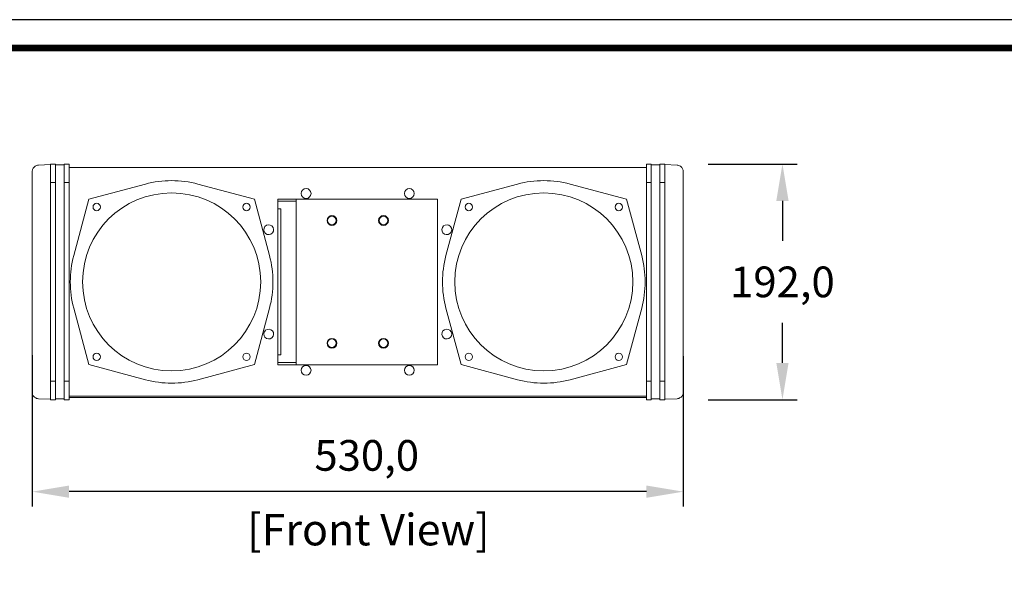
# Model space of a CAD drawing. Units: millimetres. Extents: x 546 to 2725, y 19 to 1556.
# Drawn here: x 962 to 1764, y 1090 to 1556 of the extents above; entities that cross this region are included whole.
import ezdxf
from ezdxf.enums import TextEntityAlignment as Align

# ---------------------------------------------------------------- set-up
doc = ezdxf.new("R2010")
doc.units = ezdxf.units.MM
doc.header["$PDSIZE"] = -1
for name, color, linetype in [('66_DXF_CONTINUOUS_LINE', 7, 'Continuous'), ('B_DXF_CONTINUOUS_LINE', 7, 'Continuous'), ('BB_DXF_CONTINUOUS_LINE', 7, 'Continuous'), ('C_DXF_CONTINUOUS_LINE', 7, 'Continuous'), ('PRT0001_DXF_CONTINUOUS_LINE', 7, 'Continuous'), ('PRT0003_DXF_CONTINUOUS_LINE', 7, 'Continuous'), ('PRT0005_DXF_CONTINUOUS_LINE', 7, 'Continuous'), ('PRT0006_DXF_CONTINUOUS_LINE', 7, 'Continuous'), ('PRT0006_DXF_DIMENSION', 7, 'Continuous'), ('PRT0014_DXF_CONTINUOUS_LINE', 7, 'Continuous'), ('PRT0018_DXF_CONTINUOUS_LINE', 7, 'Continuous'), ('Sovico-Txt', 3, 'Continuous')]:
    doc.layers.add(name, color=color, linetype=linetype)
doc.styles.add('SLDTEXTSTYLE0', font='txt')
doc.styles.get("Standard").update_dxf_attribs({"font": 'malgun.ttf'})
doc.dimstyles.new('ISO-25', dxfattribs={"dimtxt": 2.5, "dimasz": 2.5, "dimexe": 1.25, "dimexo": 0.625, "dimtad": 1, "dimtxsty": 'SLDTEXTSTYLE0', "dimcen": 2.5, "dimadec": 0, "dimazin": 0, "dimtfac": 1, "dimtmove": 0, "dimatfit": 3, "dimfxl": 1, "dimarcsym": 0})

# ---------------------------------------------------------------- blocks, each defined once
blk = doc.blocks.new('도각')
at = {"color": 0}
blk.add_lwpolyline([(83409, 62000), (2709, 62000), (2709, 5100), (83409, 5100)], close=True, dxfattribs=at)
at = {"color": 0, "const_width": 204}
blk.add_lwpolyline([(3938, 61146), (82180, 61146), (82180, 5954), (3938, 5954)], close=True, dxfattribs=at)
blk = doc.blocks.new('*D12')
at = {"color": 0, "lineweight": -2, "transparency": 16777216}
for p, q in [((972.12, 1282.7), (972.12, 1159.52)), ((1502.12, 1281.94), (1502.12, 1159.52)), ((1472.12, 1171.52), (1002.12, 1171.52))]:
    blk.add_line(p, q, dxfattribs=at)
at = {"color": 0, "transparency": 16777216}
for points in [[(1002.12, 1176.52), (1002.12, 1166.52), (972.12, 1171.52)], [(1472.12, 1176.52), (1472.12, 1166.52), (1502.12, 1171.52)]]:
    blk.add_solid(points, dxfattribs=at)
at = {"layer": 'Defpoints', "color": 0, "transparency": 16777216}
for p in [(972.12, 1294.7), (1502.12, 1293.94), (972.12, 1171.52)]:
    blk.add_point(p, dxfattribs=at)
at = {"color": 0, "transparency": 16777216, "insert": (1244.46, 1201.07), "char_height": 39.375, "attachment_point": 5}
blk.add_mtext('{\\H0.63492x;530,0}', dxfattribs=at)
blk = doc.blocks.new('*D14')
at = {"color": 0, "lineweight": -2, "transparency": 16777216}
for p, q in [((1522.34, 1438.41), (1594.9, 1438.41)), ((1582.9, 1408.41), (1582.9, 1375.78)), ((1582.9, 1276.41), (1582.9, 1309.04)), ((1522.34, 1246.41), (1594.9, 1246.41))]:
    blk.add_line(p, q, dxfattribs=at)
at = {"color": 0, "transparency": 16777216}
for points in [[(1577.9, 1408.41), (1587.9, 1408.41), (1582.9, 1438.41)], [(1577.9, 1276.41), (1587.9, 1276.41), (1582.9, 1246.41)]]:
    blk.add_solid(points, dxfattribs=at)
at = {"layer": 'Defpoints', "color": 0, "transparency": 16777216}
for p in [(1510.34, 1438.41), (1510.34, 1246.41), (1582.9, 1246.41)]:
    blk.add_point(p, dxfattribs=at)
at = {"color": 0, "transparency": 16777216, "insert": (1582.9, 1342.41), "char_height": 39.375, "attachment_point": 5}
blk.add_mtext('{\\H0.63492x;192,0}', dxfattribs=at)

msp = doc.modelspace()

# ---------------------------------------------------------------- linework, layer by layer
at = {"layer": '66_DXF_CONTINUOUS_LINE', "color": 7, "linetype": 'Continuous', "lineweight": 15}
for p, q in [((1497.12, 1437.55), (1487.12, 1438.01)), ((1502.12, 1252.51), (1502.12, 1432.31)), ((1497.12, 1247.27), (1487.12, 1246.81))]:
    msp.add_line(p, q, dxfattribs=at)
for points, start_tangent, end_tangent in [([(1497.12, 1437.55), (1498.55, 1437.28), (1499.83, 1436.62), (1500.86, 1435.7), (1501.57, 1434.61), (1501.99, 1433.47), (1502.12, 1432.31)], (0.998949, -0.045846), (0, -1)), ([(1502.12, 1252.51), (1501.99, 1251.35), (1501.57, 1250.21), (1500.86, 1249.12), (1499.83, 1248.2), (1498.55, 1247.54), (1497.12, 1247.27)], (0, -1), (-0.998949, -0.045846))]:
    msp.add_spline(points, degree=3, dxfattribs=dict(at, start_tangent=start_tangent, end_tangent=end_tangent))
at = {"layer": 'B_DXF_CONTINUOUS_LINE', "color": 7, "linetype": 'Continuous', "lineweight": 15}
for p, q in [((987.12, 1246.41), (987.12, 1438.41)), ((991.12, 1438.41), (987.12, 1438.41)), ((991.12, 1246.41), (991.12, 1438.41)), ((991.12, 1437.75), (998.12, 1437.75)), ((998.12, 1246.41), (998.12, 1438.41)), ((1002.12, 1438.41), (998.12, 1438.41)), ((1002.12, 1246.41), (1002.12, 1438.41)), ((991.12, 1423.41), (987.12, 1423.41)), ((1002.12, 1423.41), (998.12, 1423.41)), ((987.12, 1261.41), (991.12, 1261.41)), ((998.12, 1261.41), (1002.12, 1261.41)), ((987.12, 1246.41), (991.12, 1246.41)), ((991.12, 1247.07), (998.12, 1247.07)), ((998.12, 1246.41), (1002.12, 1246.41))]:
    msp.add_line(p, q, dxfattribs=at)
at = {"layer": 'BB_DXF_CONTINUOUS_LINE', "color": 7, "linetype": 'Continuous', "lineweight": 15}
for p, q in [((1472.12, 1438.41), (1476.12, 1438.41)), ((1472.12, 1246.41), (1472.12, 1438.41)), ((1476.12, 1246.41), (1476.12, 1438.41)), ((1483.12, 1437.75), (1476.12, 1437.75)), ((1483.12, 1438.41), (1487.12, 1438.41)), ((1483.12, 1246.41), (1483.12, 1438.41)), ((1487.12, 1246.41), (1487.12, 1438.41)), ((1472.12, 1423.41), (1476.12, 1423.41)), ((1483.12, 1423.41), (1487.12, 1423.41)), ((1476.12, 1261.41), (1472.12, 1261.41)), ((1487.12, 1261.41), (1483.12, 1261.41)), ((1476.12, 1246.41), (1472.12, 1246.41)), ((1483.12, 1247.07), (1476.12, 1247.07)), ((1487.12, 1246.41), (1483.12, 1246.41))]:
    msp.add_line(p, q, dxfattribs=at)
at = {"layer": 'C_DXF_CONTINUOUS_LINE', "color": 7, "linetype": 'Continuous', "lineweight": 15}
for centre in [(1216.12, 1392.41), (1258.12, 1392.41), (1216.12, 1292.41), (1258.12, 1292.41)]:
    msp.add_circle(centre, 3.5, dxfattribs=at)
at = {"layer": 'PRT0001_DXF_CONTINUOUS_LINE', "color": 7, "linetype": 'Continuous', "lineweight": 15}
msp.add_line((1002.12, 1248.25), (1472.12, 1248.25), dxfattribs=at)
at = {"layer": 'PRT0003_DXF_CONTINUOUS_LINE', "color": 7, "linetype": 'Continuous', "lineweight": 15}
for p, q in [((1002.12, 1435.55), (1472.12, 1435.55)), ((1172.12, 1409.91), (1172.12, 1274.91)), ((1302.12, 1409.91), (1172.12, 1409.91)), ((1302.12, 1274.91), (1302.12, 1409.91)), ((1172.12, 1274.91), (1302.12, 1274.91)), ((1002.12, 1249.27), (1472.12, 1249.27))]:
    msp.add_line(p, q, dxfattribs=at)
for centre in [(1195.12, 1414.41), (1279.12, 1414.41), (1195.12, 1270.41), (1279.12, 1270.41)]:
    msp.add_circle(centre, 4, dxfattribs=at)
for centre, start, end in [((1164.62, 1384.91), 208.73716, 205.49211), ((1309.62, 1384.91), 334.50789, 331.26284), ((1164.62, 1299.91), 154.50789, 151.26284), ((1309.62, 1299.91), 28.73716, 25.49211)]:
    msp.add_arc(centre, 4, start, end, dxfattribs=at)
at = {"layer": 'PRT0005_DXF_CONTINUOUS_LINE', "color": 0, "linetype": 'Continuous', "lineweight": 15}
for p, q in [((1064.22, 1422.09), (1018.28, 1409.75)), ((1152.96, 1409.75), (1107.02, 1422.09)), ((1321.28, 1409.75), (1367.22, 1422.09)), ((1410.02, 1422.09), (1455.96, 1409.75)), ((1018.28, 1409.75), (1005.94, 1363.81)), ((1165.3, 1363.81), (1152.96, 1409.75)), ((1308.94, 1363.81), (1321.28, 1409.75)), ((1455.96, 1409.75), (1468.3, 1363.81)), ((1005.94, 1321.01), (1018.28, 1275.07)), ((1152.96, 1275.07), (1165.3, 1321.01)), ((1321.28, 1275.07), (1308.94, 1321.01)), ((1468.3, 1321.01), (1455.96, 1275.07)), ((1018.28, 1275.07), (1064.22, 1262.73)), ((1107.02, 1262.73), (1152.96, 1275.07)), ((1367.22, 1262.73), (1321.28, 1275.07)), ((1455.96, 1275.07), (1410.02, 1262.73))]:
    msp.add_line(p, q, dxfattribs=at)
for centre, radius in [((1085.62, 1342.41), 72.5), ((1388.62, 1342.41), 72.5), ((1024.62, 1403.41), 3), ((1146.62, 1403.41), 3), ((1327.62, 1403.41), 3), ((1449.62, 1403.41), 3), ((1024.62, 1281.41), 3), ((1146.62, 1281.41), 3), ((1327.62, 1281.41), 3), ((1449.62, 1281.41), 3)]:
    msp.add_circle(centre, radius, dxfattribs=at)
for centre, start, end in [((1085.62, 1342.41), 74.96735, 105.03265), ((1388.62, 1342.41), 74.96735, 105.03265), ((1085.62, 1342.41), 164.96735, 195.03265), ((1085.62, 1342.41), 344.96735, 15.03265), ((1388.62, 1342.41), 164.96735, 195.03265), ((1388.62, 1342.41), 344.96735, 15.03265), ((1085.62, 1342.41), 254.96735, 285.03265), ((1388.62, 1342.41), 254.96735, 285.03265)]:
    msp.add_arc(centre, 82.5, start, end, dxfattribs=at)
at = {"layer": 'PRT0006_DXF_CONTINUOUS_LINE', "color": 7, "linetype": 'Continuous', "lineweight": 15}
for p, q in [((977.12, 1437.55), (987.12, 1438.01)), ((972.12, 1252.51), (972.12, 1432.31)), ((977.12, 1247.27), (987.12, 1246.81))]:
    msp.add_line(p, q, dxfattribs=at)
for points, start_tangent, end_tangent in [([(977.12, 1437.55), (975.69, 1437.28), (974.4, 1436.62), (973.38, 1435.7), (972.67, 1434.61), (972.25, 1433.47), (972.12, 1432.31)], (-0.998949, -0.045846), (0, -1)), ([(972.12, 1252.51), (972.25, 1251.35), (972.67, 1250.21), (973.38, 1249.12), (974.4, 1248.2), (975.69, 1247.54), (977.12, 1247.27)], (0, -1), (0.998949, -0.045846))]:
    msp.add_spline(points, degree=3, dxfattribs=dict(at, start_tangent=start_tangent, end_tangent=end_tangent))
at = {"layer": 'PRT0006_DXF_DIMENSION', "color": 2, "linetype": 'Continuous', "lineweight": 15}
msp.add_line((972.18, 1251.72), (972.18, 1251.72), dxfattribs=at)
msp.add_line((972.18, 1251.72), (972.18, 1251.72), dxfattribs=at)
at = {"layer": 'PRT0014_DXF_CONTINUOUS_LINE', "color": 7, "linetype": 'Continuous', "lineweight": 15}
msp.add_line((1187.12, 1274.91), (1187.12, 1409.91), dxfattribs=at)
for centre in [(1216.12, 1392.41), (1258.12, 1392.41), (1216.12, 1292.41), (1258.12, 1292.41)]:
    msp.add_circle(centre, 4, dxfattribs=at)
at = {"layer": 'PRT0018_DXF_CONTINUOUS_LINE', "color": 7, "linetype": 'Continuous', "lineweight": 15}
for p, q in [((1172.12, 1408.16), (1187.12, 1408.16)), ((1172.12, 1401.91), (1174.62, 1401.91)), ((1174.62, 1401.91), (1174.62, 1282.91)), ((1174.62, 1282.91), (1172.12, 1282.91)), ((1172.12, 1276.66), (1187.12, 1276.66))]:
    msp.add_line(p, q, dxfattribs=at)

# ---------------------------------------------------------------- block references
at = {"xscale": 0.02700690557620818, "yscale": 0.02700690557620818, "zscale": 0.02700690557620818}
msp.add_blockref('도각', (472.87, -118.42), dxfattribs=at)

# ---------------------------------------------------------------- texts
at = {"layer": 'Sovico-Txt', "color": 4}
msp.add_text('[Front View]', height=25.6787, dxfattribs=at).set_placement((1245.77, 1127.76), align=Align.CENTER)

# ---------------------------------------------------------------- dimensions: what is measured, and where the dimension line sits
dim = msp.add_linear_dim(base=(1582.9, 1246.41), p1=(1510.34, 1438.41), p2=(1510.34, 1246.41), angle=90, text='{\\H0.63492x;<>}', dimstyle='ISO-25', override={"dimtxt": 39.375, "dimasz": 30, "dimexe": 12, "dimexo": 12, "dimgap": 18.288, "dimtih": 1, "dimtoh": 1, "dimdec": 1, "dimzin": 0, "dimtxsty": 'Standard', "dimadec": 1, "dimtdec": 1, "dimtzin": 0})
dim.commit()
dim.dimension.update_dxf_attribs({"geometry": '*D14', "text_midpoint": (1582.9, 1342.41), "dimtype": 160})
dim = msp.add_linear_dim(base=(972.12, 1171.52), p1=(1502.12, 1293.94), p2=(972.12, 1294.7), text='{\\H0.63492x;<>}', dimstyle='ISO-25', override={"dimtxt": 39.375, "dimasz": 30, "dimexe": 12, "dimexo": 12, "dimgap": 18.288, "dimtih": 1, "dimtoh": 1, "dimdec": 1, "dimzin": 0, "dimtxsty": 'Standard', "dimadec": 1, "dimtdec": 1, "dimtmove": 1, "dimtzin": 0})
dim.commit()
dim.dimension.update_dxf_attribs({"geometry": '*D12', "text_midpoint": (1244.46, 1167.77), "dimtype": 160})

doc.saveas('drawing.dxf')
